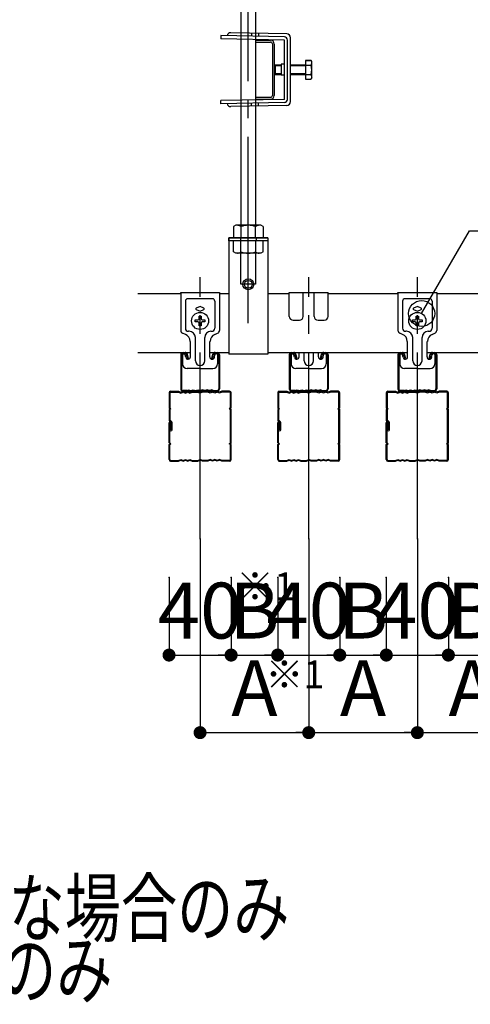
# Model space of a CAD drawing. Extents: x 180 to 5119, y 100 to 3426.
# Drawn here: x 2555 to 2845, y 1465 to 2100 of the extents above; entities that cross this region are included whole.
import ezdxf

# ---------------------------------------------------------------- set-up
doc = ezdxf.new("R2010")
doc.units = 0
doc.header["$LTSCALE"] = 12
doc.linetypes.add('CENTER2', pattern=[13, 10, -1, 1, -1])
doc.layers.get('0').update_dxf_attribs({"linetype": 'CONTINUOUS'})
for name, color, linetype in [('レイヤ1_2', 7, 'CONTINUOUS'), ('レイヤ1_3', 7, 'CONTINUOUS'), ('レイヤ2', 7, 'CONTINUOUS'), ('レイヤ4', 7, 'CONTINUOUS'), ('レイヤ8', 7, 'CONTINUOUS'), ('レイヤ9', 7, 'CONTINUOUS')]:
    doc.layers.add(name, color=color, linetype=linetype)
doc.styles.get("Standard").update_dxf_attribs({"font": 'txt', "bigfont": 'bigfont'})
doc.dimstyles.new('M7DIMSTL', dxfattribs={"dimscale": 12, "dimtxt": 2.5, "dimasz": 2.5, "dimexe": 1.25, "dimexo": 0.625, "dimtad": 1, "dimdsep": 46, "dimtxsty": 'STANDARD', "dimcen": 2.5, "dimadec": 0, "dimazin": 0, "dimtfac": 1, "dimtmove": 0, "dimatfit": 3, "dimfxl": 1, "dimarcsym": 0})

# ---------------------------------------------------------------- blocks, each defined once
blk = doc.blocks.new('BK100')
at = {"layer": 'レイヤ2', "color": 0, "linetype": 'Continuous'}
for p, q in [((2658.46, 1923.75), (2658.46, 1924.35)), ((2658.46, 1924.35), (2683.46, 1924.35)), ((2658.46, 1923.75), (2658.46, 1899.85)), ((2683.46, 1924.35), (2683.46, 1899.85)), ((2661.46, 1918.75), (2661.46, 1901.25)), ((2678.96, 1920.25), (2662.96, 1920.25)), ((2680.46, 1918.75), (2680.46, 1901.25)), ((2670.96, 1915.25), (2668.53, 1914.21)), ((2668.53, 1913.29), (2670.96, 1912.25)), ((2673.39, 1914.21), (2670.96, 1915.25)), ((2670.96, 1912.25), (2673.39, 1913.29)), ((2661.47, 1897.23), (2659.65, 1898.02)), ((2663.96, 1899.25), (2663.46, 1899.25)), ((2677.96, 1899.25), (2678.46, 1899.25)), ((2677.96, 1899.25), (2678.46, 1899.25)), ((2680.45, 1897.23), (2682.26, 1898.02)), ((2664.71, 1882.75), (2664.71, 1892.65)), ((2667.96, 1880.25), (2667.96, 1895.25)), ((2667.96, 1886.25), (2667.96, 1893.25)), ((2673.96, 1880.25), (2673.96, 1895.25)), ((2673.96, 1886.25), (2673.96, 1893.25)), ((2677.21, 1882.75), (2677.21, 1892.65)), ((2659.71, 1884.25), (2659.71, 1878.25)), ((2660.21, 1884.75), (2660.66, 1884.75)), ((2661.73, 1882.49), (2661.45, 1884.09)), ((2680.17, 1882.42), (2680.47, 1884.09)), ((2681.71, 1884.75), (2681.26, 1884.75)), ((2682.21, 1884.25), (2682.21, 1878.25)), ((2670.96, 1875.25), (2662.69, 1875.25)), ((2670.96, 1875.25), (2679.21, 1875.25))]:
    blk.add_line(p, q, dxfattribs=at)
for centre, radius, start, end in [((2662.96, 1918.75), 1.5, 90, 180), ((2678.96, 1918.75), 1.5, 0, 90), ((2668.73, 1913.75), 0.5, 113.19859, 246.80141), ((2673.19, 1913.75), 0.5, -66.80141, 66.80141), ((2660.46, 1899.85), 2, 180, 246.28534), ((2663.46, 1901.25), 2, 180, 270), ((2663.96, 1895.25), 4, 0, 90), ((2677.96, 1895.25), 4, 90, 180), ((2678.46, 1901.25), 2, -90, 0), ((2681.46, 1899.85), 2, -66.28534, 0), ((2659.46, 1892.65), 5, 0, 66.28534), ((2682.46, 1892.65), 5, 113.71466, 180), ((2660.21, 1884.25), 0.5, 90, 180), ((2660.66, 1883.95), 0.8, 10, 90), ((2663.21, 1882.75), 1.5, -170, 0), ((2670.96, 1880.25), 3, 180, 360), ((2678.71, 1882.71), 1.5, 178.70948, 351.29052), ((2681.26, 1883.95), 0.8, 90, 170), ((2681.71, 1884.25), 0.5, 0, 90), ((2662.69, 1878.25), 3, 180, 270), ((2679.21, 1878.25), 3, -90, 0)]:
    blk.add_arc(centre, radius, start, end, dxfattribs=at)
blk = doc.blocks.new('BK102')
at = {"layer": 'レイヤ2', "color": 0, "linetype": 'Continuous'}
for p, q in [((2798.46, 1923.75), (2798.46, 1924.35)), ((2798.46, 1924.35), (2823.46, 1924.35)), ((2798.46, 1923.75), (2798.46, 1899.85)), ((2823.46, 1924.35), (2823.46, 1899.85)), ((2801.46, 1918.75), (2801.46, 1901.25)), ((2818.96, 1920.25), (2802.96, 1920.25)), ((2820.46, 1918.75), (2820.46, 1901.25)), ((2810.96, 1915.25), (2808.53, 1914.21)), ((2808.53, 1913.29), (2810.96, 1912.25)), ((2813.39, 1914.21), (2810.96, 1915.25)), ((2810.96, 1912.25), (2813.39, 1913.29)), ((2801.47, 1897.23), (2799.65, 1898.02)), ((2803.96, 1899.25), (2803.46, 1899.25)), ((2817.96, 1899.25), (2818.46, 1899.25)), ((2817.96, 1899.25), (2818.46, 1899.25)), ((2820.45, 1897.23), (2822.26, 1898.02)), ((2804.71, 1882.75), (2804.71, 1892.65)), ((2807.96, 1880.25), (2807.96, 1895.25)), ((2807.96, 1886.25), (2807.96, 1893.25)), ((2813.96, 1880.25), (2813.96, 1895.25)), ((2813.96, 1886.25), (2813.96, 1893.25)), ((2817.21, 1882.75), (2817.21, 1892.65)), ((2799.71, 1884.25), (2799.71, 1878.25)), ((2800.21, 1884.75), (2800.66, 1884.75)), ((2801.73, 1882.49), (2801.45, 1884.09)), ((2820.17, 1882.42), (2820.47, 1884.09)), ((2821.71, 1884.75), (2821.26, 1884.75)), ((2822.21, 1884.25), (2822.21, 1878.25)), ((2810.96, 1875.25), (2802.69, 1875.25)), ((2810.96, 1875.25), (2819.21, 1875.25))]:
    blk.add_line(p, q, dxfattribs=at)
for centre, radius, start, end in [((2802.96, 1918.75), 1.5, 90, 180), ((2818.96, 1918.75), 1.5, 0, 90), ((2808.73, 1913.75), 0.5, 113.19859, 246.80141), ((2813.19, 1913.75), 0.5, -66.80141, 66.80141), ((2800.46, 1899.85), 2, 180, 246.28534), ((2803.46, 1901.25), 2, 180, 270), ((2803.96, 1895.25), 4, 0, 90), ((2817.96, 1895.25), 4, 90, 180), ((2818.46, 1901.25), 2, -90, 0), ((2821.46, 1899.85), 2, -66.28534, 0), ((2799.46, 1892.65), 5, 0, 66.28534), ((2822.46, 1892.65), 5, 113.71466, 180), ((2800.21, 1884.25), 0.5, 90, 180), ((2800.66, 1883.95), 0.8, 10, 90), ((2803.21, 1882.75), 1.5, -170, 0), ((2810.96, 1880.25), 3, 180, 360), ((2818.71, 1882.71), 1.5, 178.70948, 351.29052), ((2821.26, 1883.95), 0.8, 90, 170), ((2821.71, 1884.25), 0.5, 0, 90), ((2802.69, 1878.25), 3, 180, 270), ((2819.21, 1878.25), 3, -90, 0)]:
    blk.add_arc(centre, radius, start, end, dxfattribs=at)
blk = doc.blocks.new('_DOT')
at = {"color": 0, "linetype": 'ByBlock'}
blk.add_line((-0.5, 0), (-1, 0), dxfattribs=at)
at = {"color": 0, "linetype": 'ByBlock', "const_width": 0.5}
blk.add_lwpolyline([(-0.25, 0, 1), (0.25, 0, 1)], format="xyb", close=True, dxfattribs=at)
blk = doc.blocks.new('*D113')
at = {"layer": 'レイヤ1_2', "color": 0}
for p, q in [((2670.96, 1765.55), (2670.96, 1640.55)), ((2740.96, 1765.55), (2740.96, 1640.55)), ((2670.96, 1640.55), (2740.96, 1640.55))]:
    blk.add_line(p, q, dxfattribs=at)
at = {"layer": 'レイヤ1_2'}
for p in [(2670.96, 1765.55), (2740.96, 1765.55), (2740.96, 1640.55)]:
    blk.add_point(p, dxfattribs=at)
at = {"layer": 'レイヤ1_2', "color": 0, "xscale": 8.4, "yscale": 8.4, "rotation": 180}
blk.add_blockref('_DOT', (2670.96, 1640.55), dxfattribs=at)
at = {"layer": 'レイヤ1_2', "color": 0, "xscale": 8.4, "yscale": 8.4}
blk.add_blockref('_DOT', (2740.96, 1640.55), dxfattribs=at)
at = {"layer": 'レイヤ1_2', "color": 0, "insert": (2705.96, 1664.55), "char_height": 36, "attachment_point": 5}
blk.add_mtext('A', dxfattribs=at)
blk = doc.blocks.new('*D114')
at = {"layer": 'レイヤ1_2', "color": 0}
for p, q in [((2690.96, 1740.55), (2690.96, 1690.55)), ((2720.96, 1740.55), (2720.96, 1690.55)), ((2690.96, 1690.55), (2720.96, 1690.55))]:
    blk.add_line(p, q, dxfattribs=at)
at = {"layer": 'レイヤ1_2'}
for p in [(2690.96, 1740.55), (2720.96, 1740.55), (2720.96, 1690.55)]:
    blk.add_point(p, dxfattribs=at)
at = {"layer": 'レイヤ1_2', "color": 0, "xscale": 8.4, "yscale": 8.4, "rotation": 180}
blk.add_blockref('_DOT', (2690.96, 1690.55), dxfattribs=at)
at = {"layer": 'レイヤ1_2', "color": 0, "xscale": 8.4, "yscale": 8.4}
blk.add_blockref('_DOT', (2720.96, 1690.55), dxfattribs=at)
at = {"layer": 'レイヤ1_2', "color": 0, "insert": (2705.96, 1714.55), "char_height": 36, "attachment_point": 5}
blk.add_mtext('B', dxfattribs=at)
blk = doc.blocks.new('*D115')
at = {"layer": 'レイヤ1_2', "color": 0}
for p, q in [((2650.96, 1740.55), (2650.96, 1690.55)), ((2690.96, 1740.55), (2690.96, 1690.55)), ((2650.96, 1690.55), (2690.96, 1690.55))]:
    blk.add_line(p, q, dxfattribs=at)
at = {"layer": 'レイヤ1_2'}
for p in [(2650.96, 1740.55), (2690.96, 1740.55), (2690.96, 1690.55)]:
    blk.add_point(p, dxfattribs=at)
at = {"layer": 'レイヤ1_2', "color": 0, "xscale": 8.4, "yscale": 8.4, "rotation": 180}
blk.add_blockref('_DOT', (2650.96, 1690.55), dxfattribs=at)
at = {"layer": 'レイヤ1_2', "color": 0, "xscale": 8.4, "yscale": 8.4}
blk.add_blockref('_DOT', (2690.96, 1690.55), dxfattribs=at)
at = {"layer": 'レイヤ1_2', "color": 0, "insert": (2670.96, 1714.55), "char_height": 36, "attachment_point": 5}
blk.add_mtext('40', dxfattribs=at)
blk = doc.blocks.new('*D116')
at = {"layer": 'レイヤ1_2', "color": 0}
for p, q in [((2760.96, 1740.55), (2760.96, 1690.55)), ((2790.96, 1740.55), (2790.96, 1690.55)), ((2760.96, 1690.55), (2790.96, 1690.55))]:
    blk.add_line(p, q, dxfattribs=at)
at = {"layer": 'レイヤ1_2'}
for p in [(2760.96, 1740.55), (2790.96, 1740.55), (2790.96, 1690.55)]:
    blk.add_point(p, dxfattribs=at)
at = {"layer": 'レイヤ1_2', "color": 0, "xscale": 8.4, "yscale": 8.4, "rotation": 180}
blk.add_blockref('_DOT', (2760.96, 1690.55), dxfattribs=at)
at = {"layer": 'レイヤ1_2', "color": 0, "xscale": 8.4, "yscale": 8.4}
blk.add_blockref('_DOT', (2790.96, 1690.55), dxfattribs=at)
at = {"layer": 'レイヤ1_2', "color": 0, "insert": (2775.96, 1714.55), "char_height": 36, "attachment_point": 5}
blk.add_mtext('B', dxfattribs=at)
blk = doc.blocks.new('*D117')
at = {"layer": 'レイヤ1_2', "color": 0}
for p, q in [((2720.96, 1740.55), (2720.96, 1690.55)), ((2760.96, 1740.55), (2760.96, 1690.55)), ((2720.96, 1690.55), (2760.96, 1690.55))]:
    blk.add_line(p, q, dxfattribs=at)
at = {"layer": 'レイヤ1_2'}
for p in [(2720.96, 1740.55), (2760.96, 1740.55), (2760.96, 1690.55)]:
    blk.add_point(p, dxfattribs=at)
at = {"layer": 'レイヤ1_2', "color": 0, "xscale": 8.4, "yscale": 8.4, "rotation": 180}
blk.add_blockref('_DOT', (2720.96, 1690.55), dxfattribs=at)
at = {"layer": 'レイヤ1_2', "color": 0, "xscale": 8.4, "yscale": 8.4}
blk.add_blockref('_DOT', (2760.96, 1690.55), dxfattribs=at)
at = {"layer": 'レイヤ1_2', "color": 0, "insert": (2740.96, 1714.55), "char_height": 36, "attachment_point": 5}
blk.add_mtext('40', dxfattribs=at)
blk = doc.blocks.new('*D118')
at = {"layer": 'レイヤ1_2', "color": 0}
for p, q in [((2830.96, 1740.55), (2830.96, 1690.55)), ((2860.96, 1740.55), (2860.96, 1690.55)), ((2830.96, 1690.55), (2860.96, 1690.55))]:
    blk.add_line(p, q, dxfattribs=at)
at = {"layer": 'レイヤ1_2'}
for p in [(2830.96, 1740.55), (2860.96, 1740.55), (2860.96, 1690.55)]:
    blk.add_point(p, dxfattribs=at)
at = {"layer": 'レイヤ1_2', "color": 0, "xscale": 8.4, "yscale": 8.4, "rotation": 180}
blk.add_blockref('_DOT', (2830.96, 1690.55), dxfattribs=at)
at = {"layer": 'レイヤ1_2', "color": 0, "xscale": 8.4, "yscale": 8.4}
blk.add_blockref('_DOT', (2860.96, 1690.55), dxfattribs=at)
at = {"layer": 'レイヤ1_2', "color": 0, "insert": (2845.96, 1714.55), "char_height": 36, "attachment_point": 5}
blk.add_mtext('B', dxfattribs=at)
blk = doc.blocks.new('*D119')
at = {"layer": 'レイヤ1_2', "color": 0}
for p, q in [((2790.96, 1740.55), (2790.96, 1690.55)), ((2830.96, 1740.55), (2830.96, 1690.55)), ((2790.96, 1690.55), (2830.96, 1690.55))]:
    blk.add_line(p, q, dxfattribs=at)
at = {"layer": 'レイヤ1_2'}
for p in [(2790.96, 1740.55), (2830.96, 1740.55), (2830.96, 1690.55)]:
    blk.add_point(p, dxfattribs=at)
at = {"layer": 'レイヤ1_2', "color": 0, "xscale": 8.4, "yscale": 8.4, "rotation": 180}
blk.add_blockref('_DOT', (2790.96, 1690.55), dxfattribs=at)
at = {"layer": 'レイヤ1_2', "color": 0, "xscale": 8.4, "yscale": 8.4}
blk.add_blockref('_DOT', (2830.96, 1690.55), dxfattribs=at)
at = {"layer": 'レイヤ1_2', "color": 0, "insert": (2810.96, 1714.55), "char_height": 36, "attachment_point": 5}
blk.add_mtext('40', dxfattribs=at)
blk = doc.blocks.new('*D137')
at = {"layer": 'レイヤ1_2', "color": 0}
for p, q in [((2740.96, 1765.55), (2740.96, 1640.55)), ((2810.96, 1765.55), (2810.96, 1640.55)), ((2740.96, 1640.55), (2810.96, 1640.55))]:
    blk.add_line(p, q, dxfattribs=at)
at = {"layer": 'レイヤ1_2'}
for p in [(2740.96, 1765.55), (2810.96, 1765.55), (2810.96, 1640.55)]:
    blk.add_point(p, dxfattribs=at)
at = {"layer": 'レイヤ1_2', "color": 0, "xscale": 8.4, "yscale": 8.4, "rotation": 180}
blk.add_blockref('_DOT', (2740.96, 1640.55), dxfattribs=at)
at = {"layer": 'レイヤ1_2', "color": 0, "xscale": 8.4, "yscale": 8.4}
blk.add_blockref('_DOT', (2810.96, 1640.55), dxfattribs=at)
at = {"layer": 'レイヤ1_2', "color": 0, "insert": (2775.96, 1664.55), "char_height": 36, "attachment_point": 5}
blk.add_mtext('A', dxfattribs=at)
blk = doc.blocks.new('*D138')
at = {"layer": 'レイヤ1_2', "color": 0}
for p, q in [((2810.96, 1765.55), (2810.96, 1640.55)), ((2880.96, 1765.55), (2880.96, 1640.55)), ((2810.96, 1640.55), (2880.96, 1640.55))]:
    blk.add_line(p, q, dxfattribs=at)
at = {"layer": 'レイヤ1_2'}
for p in [(2810.96, 1765.55), (2880.96, 1765.55), (2880.96, 1640.55)]:
    blk.add_point(p, dxfattribs=at)
at = {"layer": 'レイヤ1_2', "color": 0, "xscale": 8.4, "yscale": 8.4, "rotation": 180}
blk.add_blockref('_DOT', (2810.96, 1640.55), dxfattribs=at)
at = {"layer": 'レイヤ1_2', "color": 0, "xscale": 8.4, "yscale": 8.4}
blk.add_blockref('_DOT', (2880.96, 1640.55), dxfattribs=at)
at = {"layer": 'レイヤ1_2', "color": 0, "insert": (2845.96, 1664.55), "char_height": 36, "attachment_point": 5}
blk.add_mtext('A', dxfattribs=at)

msp = doc.modelspace()

# ---------------------------------------------------------------- linework, layer by layer
at = {"layer": 'レイヤ1_2', "color": 0, "linetype": 'CENTER2'}
for p, q in [((2702.013, 1904.549), (2702.013, 2140.07)), ((2670.959, 1765.548), (2670.959, 1934.197)), ((2740.959, 1765.548), (2740.959, 1934.197)), ((2810.959, 1765.548), (2810.959, 1934.197))]:
    msp.add_line(p, q, dxfattribs=at)
at = {"layer": 'レイヤ1_2', "color": 0, "linetype": 'Continuous'}
for p, q in [((2697.264, 2116.167), (2697.264, 1967.548)), ((2706.764, 2116.168), (2706.764, 1967.548)), ((2706.764, 2086.845), (2706.764, 2085.645)), ((2706.764, 2086.845), (2716.364, 2086.845)), ((2706.764, 2085.645), (2716.364, 2085.645)), ((2717.564, 2084.445), (2717.564, 2051.245)), ((2718.764, 2084.375), (2718.764, 2051.245)), ((2706.764, 2050.045), (2706.764, 2048.845)), ((2706.764, 2050.045), (2716.364, 2050.045)), ((2706.764, 2048.845), (2716.364, 2048.845)), ((2693.925, 1967.548), (2692.514, 1966.733)), ((2710.102, 1967.548), (2693.925, 1967.548)), ((2711.514, 1966.733), (2710.102, 1967.548)), ((2692.514, 1966.733), (2692.514, 1959.548)), ((2697.263, 1966.733), (2697.263, 1959.548)), ((2706.763, 1959.548), (2706.763, 1966.733)), ((2711.514, 1966.733), (2711.514, 1959.548)), ((2714.513, 1959.548), (2689.513, 1959.548)), ((2689.513, 1959.548), (2689.513, 1884.548)), ((2714.513, 1957.548), (2689.513, 1957.548)), ((2692.514, 1950.364), (2692.514, 1957.549)), ((2697.013, 1959.548), (2697.013, 1957.548)), ((2697.263, 1950.364), (2697.263, 1957.549)), ((2706.763, 1957.549), (2706.763, 1950.364)), ((2707.013, 1959.548), (2707.013, 1957.548)), ((2711.514, 1950.364), (2711.514, 1957.549)), ((2714.513, 1959.548), (2714.513, 1884.548)), ((2693.925, 1949.549), (2692.514, 1950.364)), ((2710.102, 1949.549), (2693.925, 1949.549)), ((2697.264, 1929.549), (2697.264, 1949.548)), ((2706.764, 1949.548), (2706.764, 1929.549)), ((2711.514, 1950.364), (2710.102, 1949.549)), ((2706.764, 1929.549), (2697.264, 1929.549)), ((2630.793, 1923.549), (2658.459, 1923.549)), ((2683.459, 1923.549), (2689.513, 1923.549)), ((2714.513, 1923.549), (2728.459, 1923.549)), ((2728.459, 1908.849), (2728.459, 1924.349)), ((2737.459, 1908.849), (2737.459, 1924.349)), ((2744.459, 1908.849), (2744.459, 1924.349)), ((2753.459, 1908.849), (2753.459, 1924.349)), ((2753.459, 1923.549), (2798.459, 1923.549)), ((2823.459, 1923.549), (2868.459, 1923.549)), ((2730.959, 1906.349), (2734.959, 1906.349)), ((2746.959, 1906.349), (2750.959, 1906.349)), ((2630.793, 1885.548), (2664.709, 1885.548)), ((2677.209, 1885.548), (2689.513, 1885.548)), ((2714.513, 1885.548), (2804.709, 1885.548)), ((2817.209, 1885.548), (2944.709, 1885.548)), ((2714.513, 1884.548), (2689.513, 1884.548))]:
    msp.add_line(p, q, dxfattribs=at)
msp.add_lwpolyline([(2813.719, 1910.713), (2844.499, 1964.026), (3073.519, 1964.026)], dxfattribs=at)
for centre, radius in [((2702.013, 1929.548), 3.5), ((2702.013, 1929.548), 2.5), ((2813.719, 1910.713), 8.4)]:
    msp.add_circle(centre, radius, dxfattribs=at)
for centre, radius, start, end in [((2716.364, 2084.445), 2.4, 0, 90), ((2716.364, 2084.445), 1.2, 0, 90), ((2716.364, 2051.245), 1.2, -90, 0), ((2716.364, 2051.245), 2.4, -90, 0), ((2694.973, 1963.92), 3.629, 50.842041, 90), ((2702.014, 1953.299), 14.25, 70.528778, 109.471207), ((2709.055, 1963.92), 3.629, 90, 129.157944), ((2694.973, 1953.177), 3.629, -90, -50.842041), ((2702.014, 1963.798), 14.25, -109.471207, -70.528778), ((2709.055, 1953.177), 3.629, -129.157944, -90), ((2730.959, 1908.849), 2.5, 180, 270), ((2734.959, 1908.849), 2.5, -90, 0), ((2746.959, 1908.849), 2.5, 180, 270), ((2750.959, 1908.849), 2.5, -90, 0)]:
    msp.add_arc(centre, radius, start, end, dxfattribs=at)
at = {"layer": 'レイヤ2', "color": 0, "linetype": 'Continuous'}
for p, q in [((2684.314, 2089.803), (2684.272, 2087.803)), ((2725.305, 2088.944), (2684.314, 2089.803)), ((2726.816, 2090.913), (2690.855, 2091.666)), ((2704.124, 2091.388), (2704.082, 2089.389)), ((2708.623, 2091.294), (2708.581, 2089.295)), ((2729.263, 2047.276), (2729.263, 2088.414)), ((2725.263, 2086.945), (2684.272, 2087.803)), ((2725.263, 2048.745), (2725.263, 2086.945)), ((2727.263, 2048.745), (2727.263, 2086.945)), ((2725.263, 2071.445), (2723.263, 2071.445)), ((2723.263, 2071.445), (2723.263, 2064.245)), ((2725.263, 2064.245), (2723.263, 2064.245)), ((2725.263, 2048.745), (2684.272, 2047.886)), ((2684.314, 2045.886), (2684.272, 2047.886)), ((2725.305, 2046.745), (2684.314, 2045.886)), ((2726.816, 2044.776), (2690.855, 2044.023)), ((2704.124, 2044.301), (2704.082, 2046.301)), ((2708.623, 2044.395), (2708.581, 2046.395)), ((2689.513, 1957.548), (2689.513, 1959.548)), ((2689.513, 1959.548), (2714.513, 1959.548)), ((2714.513, 1957.548), (2689.513, 1957.548)), ((2714.513, 1959.548), (2714.513, 1957.548)), ((2728.459, 1923.749), (2728.459, 1924.349)), ((2728.459, 1924.349), (2753.459, 1924.349)), ((2659.959, 1885.548), (2661.288, 1885.548)), ((2659.959, 1885.048), (2660.898, 1885.048)), ((2680.63, 1885.548), (2681.959, 1885.548)), ((2681.959, 1885.048), (2680.959, 1885.048)), ((2729.959, 1885.548), (2731.288, 1885.548)), ((2729.959, 1885.048), (2730.898, 1885.048)), ((2734.709, 1882.749), (2734.709, 1885.548)), ((2737.959, 1880.249), (2737.959, 1885.548)), ((2743.959, 1880.249), (2743.959, 1885.548)), ((2747.209, 1882.749), (2747.209, 1885.548)), ((2750.63, 1885.548), (2751.959, 1885.548)), ((2751.959, 1885.048), (2750.959, 1885.048)), ((2799.959, 1885.548), (2801.288, 1885.548)), ((2799.959, 1885.048), (2800.898, 1885.048)), ((2820.63, 1885.548), (2821.959, 1885.548)), ((2821.959, 1885.048), (2820.959, 1885.048)), ((2658.459, 1884.048), (2658.459, 1862.048)), ((2658.959, 1884.048), (2658.959, 1862.048)), ((2662.944, 1881.548), (2662.353, 1883.912)), ((2663.429, 1881.67), (2662.743, 1884.412)), ((2662.944, 1881.548), (2663.429, 1881.67)), ((2678.489, 1881.67), (2679.175, 1884.412)), ((2678.975, 1881.548), (2678.489, 1881.67)), ((2678.975, 1881.548), (2679.565, 1883.912)), ((2682.959, 1884.048), (2682.959, 1862.048)), ((2683.459, 1884.048), (2683.459, 1862.048)), ((2728.459, 1884.048), (2728.459, 1862.048)), ((2728.959, 1884.048), (2728.959, 1862.048)), ((2729.709, 1884.249), (2729.709, 1878.249)), ((2730.209, 1884.749), (2730.662, 1884.749)), ((2731.732, 1882.488), (2731.45, 1884.088)), ((2732.944, 1881.548), (2732.353, 1883.912)), ((2733.429, 1881.67), (2732.743, 1884.412)), ((2732.944, 1881.548), (2733.429, 1881.67)), ((2748.489, 1881.67), (2749.175, 1884.412)), ((2748.975, 1881.548), (2748.489, 1881.67)), ((2748.975, 1881.548), (2749.565, 1883.912)), ((2750.175, 1882.422), (2750.468, 1884.088)), ((2751.709, 1884.749), (2751.256, 1884.749)), ((2752.209, 1884.249), (2752.209, 1878.249)), ((2752.959, 1884.048), (2752.959, 1862.048)), ((2753.459, 1884.048), (2753.459, 1862.048)), ((2798.459, 1884.048), (2798.459, 1862.048)), ((2798.959, 1884.048), (2798.959, 1862.048)), ((2802.944, 1881.548), (2802.353, 1883.912)), ((2803.429, 1881.67), (2802.743, 1884.412)), ((2802.944, 1881.548), (2803.429, 1881.67)), ((2818.489, 1881.67), (2819.175, 1884.412)), ((2818.975, 1881.548), (2818.489, 1881.67)), ((2818.975, 1881.548), (2819.565, 1883.912)), ((2822.959, 1884.048), (2822.959, 1862.048)), ((2823.459, 1884.048), (2823.459, 1862.048)), ((2740.959, 1875.249), (2732.687, 1875.249)), ((2740.959, 1875.249), (2749.209, 1875.249)), ((2650.959, 1859.548), (2650.959, 1849.848)), ((2651.459, 1859.548), (2651.459, 1849.848)), ((2651.959, 1860.548), (2656.959, 1860.548)), ((2651.959, 1860.048), (2656.959, 1860.048)), ((2656.959, 1860.548), (2658.459, 1859.948)), ((2656.959, 1860.048), (2658.459, 1859.448)), ((2658.459, 1859.948), (2659.959, 1860.548)), ((2658.459, 1859.448), (2659.959, 1860.048)), ((2662.459, 1861.048), (2659.959, 1861.048)), ((2662.459, 1860.548), (2659.959, 1860.548)), ((2659.959, 1860.548), (2661.459, 1859.948)), ((2659.959, 1860.048), (2661.459, 1859.448)), ((2661.459, 1859.948), (2662.959, 1860.548)), ((2661.459, 1859.448), (2662.959, 1860.048)), ((2662.459, 1861.048), (2663.459, 1861.548)), ((2662.459, 1860.548), (2663.459, 1861.048)), ((2662.959, 1860.548), (2664.459, 1859.948)), ((2662.959, 1860.048), (2664.459, 1859.448)), ((2663.459, 1861.548), (2664.959, 1861.048)), ((2663.459, 1861.048), (2664.959, 1860.548)), ((2664.459, 1859.948), (2665.959, 1860.548)), ((2664.459, 1859.448), (2665.959, 1860.048)), ((2664.959, 1861.048), (2666.459, 1861.548)), ((2664.959, 1860.548), (2666.459, 1861.048)), ((2665.959, 1860.548), (2669.459, 1860.548)), ((2665.959, 1860.048), (2669.459, 1860.048)), ((2666.459, 1861.548), (2667.959, 1861.048)), ((2666.459, 1861.048), (2667.959, 1860.548)), ((2667.959, 1861.048), (2669.459, 1861.548)), ((2667.959, 1860.548), (2669.459, 1861.048)), ((2669.459, 1861.548), (2670.959, 1861.048)), ((2669.459, 1861.048), (2670.959, 1860.548)), ((2669.459, 1860.548), (2670.959, 1859.948)), ((2669.459, 1860.048), (2670.959, 1859.448)), ((2672.459, 1861.548), (2670.959, 1861.048)), ((2672.459, 1861.048), (2670.959, 1860.548)), ((2672.459, 1860.548), (2670.959, 1859.948)), ((2672.459, 1860.048), (2670.959, 1859.448)), ((2673.959, 1861.048), (2672.459, 1861.548)), ((2673.959, 1860.548), (2672.459, 1861.048)), ((2675.959, 1860.548), (2672.459, 1860.548)), ((2675.959, 1860.048), (2672.459, 1860.048)), ((2675.459, 1861.548), (2673.959, 1861.048)), ((2675.459, 1861.048), (2673.959, 1860.548)), ((2676.959, 1861.048), (2675.459, 1861.548)), ((2676.959, 1860.548), (2675.459, 1861.048)), ((2677.459, 1859.948), (2675.959, 1860.548)), ((2677.459, 1859.448), (2675.959, 1860.048)), ((2678.459, 1861.548), (2676.959, 1861.048)), ((2678.459, 1861.048), (2676.959, 1860.548)), ((2678.959, 1860.548), (2677.459, 1859.948)), ((2678.959, 1860.048), (2677.459, 1859.448)), ((2679.459, 1861.048), (2678.459, 1861.548)), ((2679.459, 1860.548), (2678.459, 1861.048)), ((2680.459, 1859.948), (2678.959, 1860.548)), ((2680.459, 1859.448), (2678.959, 1860.048)), ((2679.459, 1861.048), (2681.959, 1861.048)), ((2679.459, 1860.548), (2681.959, 1860.548)), ((2681.959, 1860.548), (2680.459, 1859.948)), ((2681.959, 1860.048), (2680.459, 1859.448)), ((2683.459, 1859.948), (2681.959, 1860.548)), ((2683.459, 1859.448), (2681.959, 1860.048)), ((2684.959, 1860.548), (2683.459, 1859.948)), ((2684.959, 1860.048), (2683.459, 1859.448)), ((2689.959, 1860.548), (2684.959, 1860.548)), ((2689.959, 1860.048), (2684.959, 1860.048)), ((2690.459, 1849.848), (2690.459, 1859.548)), ((2690.959, 1849.848), (2690.959, 1859.548)), ((2720.959, 1859.548), (2720.959, 1849.848)), ((2721.459, 1859.548), (2721.459, 1849.848)), ((2721.959, 1860.548), (2726.959, 1860.548)), ((2721.959, 1860.048), (2726.959, 1860.048)), ((2726.959, 1860.548), (2728.459, 1859.948)), ((2726.959, 1860.048), (2728.459, 1859.448)), ((2728.459, 1859.948), (2729.959, 1860.548)), ((2728.459, 1859.448), (2729.959, 1860.048)), ((2732.459, 1861.048), (2729.959, 1861.048)), ((2732.459, 1860.548), (2729.959, 1860.548)), ((2729.959, 1860.548), (2731.459, 1859.948)), ((2729.959, 1860.048), (2731.459, 1859.448)), ((2731.459, 1859.948), (2732.959, 1860.548)), ((2731.459, 1859.448), (2732.959, 1860.048)), ((2732.459, 1861.048), (2733.459, 1861.548)), ((2732.459, 1860.548), (2733.459, 1861.048)), ((2732.959, 1860.548), (2734.459, 1859.948)), ((2732.959, 1860.048), (2734.459, 1859.448)), ((2733.459, 1861.548), (2734.959, 1861.048)), ((2733.459, 1861.048), (2734.959, 1860.548)), ((2734.459, 1859.948), (2735.959, 1860.548)), ((2734.459, 1859.448), (2735.959, 1860.048)), ((2734.959, 1861.048), (2736.459, 1861.548)), ((2734.959, 1860.548), (2736.459, 1861.048)), ((2735.959, 1860.548), (2739.459, 1860.548)), ((2735.959, 1860.048), (2739.459, 1860.048)), ((2736.459, 1861.548), (2737.959, 1861.048)), ((2736.459, 1861.048), (2737.959, 1860.548)), ((2737.959, 1861.048), (2739.459, 1861.548)), ((2737.959, 1860.548), (2739.459, 1861.048)), ((2739.459, 1861.548), (2740.959, 1861.048)), ((2739.459, 1861.048), (2740.959, 1860.548)), ((2739.459, 1860.548), (2740.959, 1859.948)), ((2739.459, 1860.048), (2740.959, 1859.448)), ((2742.459, 1861.548), (2740.959, 1861.048)), ((2742.459, 1861.048), (2740.959, 1860.548)), ((2742.459, 1860.548), (2740.959, 1859.948)), ((2742.459, 1860.048), (2740.959, 1859.448)), ((2743.959, 1861.048), (2742.459, 1861.548)), ((2743.959, 1860.548), (2742.459, 1861.048)), ((2745.959, 1860.548), (2742.459, 1860.548)), ((2745.959, 1860.048), (2742.459, 1860.048)), ((2745.459, 1861.548), (2743.959, 1861.048)), ((2745.459, 1861.048), (2743.959, 1860.548)), ((2746.959, 1861.048), (2745.459, 1861.548)), ((2746.959, 1860.548), (2745.459, 1861.048)), ((2747.459, 1859.948), (2745.959, 1860.548)), ((2747.459, 1859.448), (2745.959, 1860.048)), ((2748.459, 1861.548), (2746.959, 1861.048)), ((2748.459, 1861.048), (2746.959, 1860.548)), ((2748.959, 1860.548), (2747.459, 1859.948)), ((2748.959, 1860.048), (2747.459, 1859.448)), ((2749.459, 1861.048), (2748.459, 1861.548)), ((2749.459, 1860.548), (2748.459, 1861.048)), ((2750.459, 1859.948), (2748.959, 1860.548)), ((2750.459, 1859.448), (2748.959, 1860.048)), ((2749.459, 1861.048), (2751.959, 1861.048)), ((2749.459, 1860.548), (2751.959, 1860.548)), ((2751.959, 1860.548), (2750.459, 1859.948)), ((2751.959, 1860.048), (2750.459, 1859.448)), ((2753.459, 1859.948), (2751.959, 1860.548)), ((2753.459, 1859.448), (2751.959, 1860.048)), ((2754.959, 1860.548), (2753.459, 1859.948)), ((2754.959, 1860.048), (2753.459, 1859.448)), ((2759.959, 1860.548), (2754.959, 1860.548)), ((2759.959, 1860.048), (2754.959, 1860.048)), ((2760.459, 1849.848), (2760.459, 1859.548)), ((2760.959, 1849.848), (2760.959, 1859.548)), ((2790.959, 1859.548), (2790.959, 1849.848)), ((2791.459, 1859.548), (2791.459, 1849.848)), ((2791.959, 1860.548), (2796.959, 1860.548)), ((2791.959, 1860.048), (2796.959, 1860.048)), ((2796.959, 1860.548), (2798.459, 1859.948)), ((2796.959, 1860.048), (2798.459, 1859.448)), ((2798.459, 1859.948), (2799.959, 1860.548)), ((2798.459, 1859.448), (2799.959, 1860.048)), ((2802.459, 1861.048), (2799.959, 1861.048)), ((2802.459, 1860.548), (2799.959, 1860.548)), ((2799.959, 1860.548), (2801.459, 1859.948)), ((2799.959, 1860.048), (2801.459, 1859.448)), ((2801.459, 1859.948), (2802.959, 1860.548)), ((2801.459, 1859.448), (2802.959, 1860.048)), ((2802.459, 1861.048), (2803.459, 1861.548)), ((2802.459, 1860.548), (2803.459, 1861.048)), ((2802.959, 1860.548), (2804.459, 1859.948)), ((2802.959, 1860.048), (2804.459, 1859.448)), ((2803.459, 1861.548), (2804.959, 1861.048)), ((2803.459, 1861.048), (2804.959, 1860.548)), ((2804.459, 1859.948), (2805.959, 1860.548)), ((2804.459, 1859.448), (2805.959, 1860.048)), ((2804.959, 1861.048), (2806.459, 1861.548)), ((2804.959, 1860.548), (2806.459, 1861.048)), ((2805.959, 1860.548), (2809.459, 1860.548)), ((2805.959, 1860.048), (2809.459, 1860.048)), ((2806.459, 1861.548), (2807.959, 1861.048)), ((2806.459, 1861.048), (2807.959, 1860.548)), ((2807.959, 1861.048), (2809.459, 1861.548)), ((2807.959, 1860.548), (2809.459, 1861.048)), ((2809.459, 1861.548), (2810.959, 1861.048)), ((2809.459, 1861.048), (2810.959, 1860.548)), ((2809.459, 1860.548), (2810.959, 1859.948)), ((2809.459, 1860.048), (2810.959, 1859.448)), ((2812.459, 1861.548), (2810.959, 1861.048)), ((2812.459, 1861.048), (2810.959, 1860.548)), ((2812.459, 1860.548), (2810.959, 1859.948)), ((2812.459, 1860.048), (2810.959, 1859.448)), ((2813.959, 1861.048), (2812.459, 1861.548)), ((2813.959, 1860.548), (2812.459, 1861.048)), ((2815.959, 1860.548), (2812.459, 1860.548)), ((2815.959, 1860.048), (2812.459, 1860.048)), ((2815.459, 1861.548), (2813.959, 1861.048)), ((2815.459, 1861.048), (2813.959, 1860.548)), ((2816.959, 1861.048), (2815.459, 1861.548)), ((2816.959, 1860.548), (2815.459, 1861.048)), ((2817.459, 1859.948), (2815.959, 1860.548)), ((2817.459, 1859.448), (2815.959, 1860.048)), ((2818.459, 1861.548), (2816.959, 1861.048)), ((2818.459, 1861.048), (2816.959, 1860.548)), ((2818.959, 1860.548), (2817.459, 1859.948)), ((2818.959, 1860.048), (2817.459, 1859.448)), ((2819.459, 1861.048), (2818.459, 1861.548)), ((2819.459, 1860.548), (2818.459, 1861.048)), ((2820.459, 1859.948), (2818.959, 1860.548)), ((2820.459, 1859.448), (2818.959, 1860.048)), ((2819.459, 1861.048), (2821.959, 1861.048)), ((2819.459, 1860.548), (2821.959, 1860.548)), ((2821.959, 1860.548), (2820.459, 1859.948)), ((2821.959, 1860.048), (2820.459, 1859.448)), ((2823.459, 1859.948), (2821.959, 1860.548)), ((2823.459, 1859.448), (2821.959, 1860.048)), ((2824.959, 1860.548), (2823.459, 1859.948)), ((2824.959, 1860.048), (2823.459, 1859.448)), ((2829.959, 1860.548), (2824.959, 1860.548)), ((2829.959, 1860.048), (2824.959, 1860.048)), ((2830.459, 1849.848), (2830.459, 1859.548)), ((2830.959, 1849.848), (2830.959, 1859.548)), ((2650.959, 1849.848), (2651.659, 1849.348)), ((2651.659, 1849.348), (2650.959, 1848.848)), ((2650.959, 1848.848), (2650.959, 1841.798)), ((2651.459, 1849.848), (2652.159, 1849.348)), ((2652.159, 1849.348), (2651.459, 1848.848)), ((2651.459, 1848.848), (2651.459, 1841.798)), ((2690.459, 1849.848), (2689.759, 1849.348)), ((2689.759, 1849.348), (2690.459, 1848.848)), ((2690.959, 1849.848), (2690.259, 1849.348)), ((2690.259, 1849.348), (2690.959, 1848.848)), ((2690.459, 1827.248), (2690.459, 1848.848)), ((2690.959, 1827.248), (2690.959, 1848.848)), ((2720.959, 1849.848), (2721.659, 1849.348)), ((2721.659, 1849.348), (2720.959, 1848.848)), ((2720.959, 1848.848), (2720.959, 1841.798)), ((2721.459, 1849.848), (2722.159, 1849.348)), ((2722.159, 1849.348), (2721.459, 1848.848)), ((2721.459, 1848.848), (2721.459, 1841.798)), ((2760.459, 1849.848), (2759.759, 1849.348)), ((2759.759, 1849.348), (2760.459, 1848.848)), ((2760.959, 1849.848), (2760.259, 1849.348)), ((2760.259, 1849.348), (2760.959, 1848.848)), ((2760.459, 1827.248), (2760.459, 1848.848)), ((2760.959, 1827.248), (2760.959, 1848.848)), ((2790.959, 1849.848), (2791.659, 1849.348)), ((2791.659, 1849.348), (2790.959, 1848.848)), ((2790.959, 1848.848), (2790.959, 1841.798)), ((2791.459, 1849.848), (2792.159, 1849.348)), ((2792.159, 1849.348), (2791.459, 1848.848)), ((2791.459, 1848.848), (2791.459, 1841.798)), ((2830.459, 1849.848), (2829.759, 1849.348)), ((2829.759, 1849.348), (2830.459, 1848.848)), ((2830.959, 1849.848), (2830.259, 1849.348)), ((2830.259, 1849.348), (2830.959, 1848.848)), ((2830.459, 1827.248), (2830.459, 1848.848)), ((2830.959, 1827.248), (2830.959, 1848.848)), ((2650.959, 1827.248), (2650.959, 1840.298)), ((2651.459, 1827.248), (2651.459, 1840.298)), ((2651.959, 1835.798), (2651.959, 1840.298)), ((2652.459, 1835.798), (2652.459, 1840.298)), ((2652.959, 1835.798), (2652.959, 1840.298)), ((2720.959, 1827.248), (2720.959, 1840.298)), ((2721.459, 1827.248), (2721.459, 1840.298)), ((2721.959, 1835.798), (2721.959, 1840.298)), ((2722.459, 1835.798), (2722.459, 1840.298)), ((2722.959, 1835.798), (2722.959, 1840.298)), ((2790.959, 1827.248), (2790.959, 1840.298)), ((2791.459, 1827.248), (2791.459, 1840.298)), ((2791.959, 1835.798), (2791.959, 1840.298)), ((2792.459, 1835.798), (2792.459, 1840.298)), ((2792.959, 1835.798), (2792.959, 1840.298)), ((2650.959, 1829.248), (2650.959, 1832.248)), ((2720.959, 1829.248), (2720.959, 1832.248)), ((2790.959, 1829.248), (2790.959, 1832.248)), ((2651.659, 1826.748), (2650.959, 1827.248)), ((2650.959, 1826.248), (2651.659, 1826.748)), ((2650.959, 1816.548), (2650.959, 1826.248)), ((2652.159, 1826.748), (2651.459, 1827.248)), ((2651.459, 1826.248), (2652.159, 1826.748)), ((2651.459, 1816.548), (2651.459, 1826.248)), ((2689.759, 1826.748), (2690.459, 1827.248)), ((2690.459, 1826.248), (2689.759, 1826.748)), ((2690.259, 1826.748), (2690.959, 1827.248)), ((2690.959, 1826.248), (2690.259, 1826.748)), ((2690.459, 1816.548), (2690.459, 1826.248)), ((2690.959, 1816.548), (2690.959, 1826.248)), ((2721.659, 1826.748), (2720.959, 1827.248)), ((2720.959, 1826.248), (2721.659, 1826.748)), ((2720.959, 1816.548), (2720.959, 1826.248)), ((2722.159, 1826.748), (2721.459, 1827.248)), ((2721.459, 1826.248), (2722.159, 1826.748)), ((2721.459, 1816.548), (2721.459, 1826.248)), ((2759.759, 1826.748), (2760.459, 1827.248)), ((2760.459, 1826.248), (2759.759, 1826.748)), ((2760.259, 1826.748), (2760.959, 1827.248)), ((2760.959, 1826.248), (2760.259, 1826.748)), ((2760.459, 1816.548), (2760.459, 1826.248)), ((2760.959, 1816.548), (2760.959, 1826.248)), ((2791.659, 1826.748), (2790.959, 1827.248)), ((2790.959, 1826.248), (2791.659, 1826.748)), ((2790.959, 1816.548), (2790.959, 1826.248)), ((2792.159, 1826.748), (2791.459, 1827.248)), ((2791.459, 1826.248), (2792.159, 1826.748)), ((2791.459, 1816.548), (2791.459, 1826.248)), ((2829.759, 1826.748), (2830.459, 1827.248)), ((2830.459, 1826.248), (2829.759, 1826.748)), ((2830.259, 1826.748), (2830.959, 1827.248)), ((2830.959, 1826.248), (2830.259, 1826.748)), ((2830.459, 1816.548), (2830.459, 1826.248)), ((2830.959, 1816.548), (2830.959, 1826.248)), ((2651.959, 1816.048), (2656.959, 1816.048)), ((2651.959, 1815.548), (2656.959, 1815.548)), ((2656.959, 1816.048), (2658.459, 1816.648)), ((2656.959, 1815.548), (2658.459, 1816.148)), ((2658.459, 1816.648), (2659.959, 1816.048)), ((2658.459, 1816.148), (2659.959, 1815.548)), ((2659.959, 1816.048), (2661.459, 1816.648)), ((2659.959, 1815.548), (2661.459, 1816.148)), ((2661.459, 1816.648), (2662.959, 1816.048)), ((2661.459, 1816.148), (2662.959, 1815.548)), ((2662.959, 1816.048), (2664.459, 1816.648)), ((2662.959, 1815.548), (2664.459, 1816.148)), ((2664.459, 1816.648), (2665.959, 1816.048)), ((2664.459, 1816.148), (2665.959, 1815.548)), ((2665.959, 1816.048), (2669.459, 1816.048)), ((2665.959, 1815.548), (2669.459, 1815.548)), ((2669.459, 1816.048), (2670.959, 1816.648)), ((2669.459, 1815.548), (2670.959, 1816.148)), ((2672.459, 1816.048), (2670.959, 1816.648)), ((2672.459, 1815.548), (2670.959, 1816.148)), ((2675.959, 1816.048), (2672.459, 1816.048)), ((2675.959, 1815.548), (2672.459, 1815.548)), ((2677.459, 1816.648), (2675.959, 1816.048)), ((2677.459, 1816.148), (2675.959, 1815.548)), ((2678.959, 1816.048), (2677.459, 1816.648)), ((2678.959, 1815.548), (2677.459, 1816.148)), ((2680.459, 1816.648), (2678.959, 1816.048)), ((2680.459, 1816.148), (2678.959, 1815.548)), ((2681.959, 1816.048), (2680.459, 1816.648)), ((2681.959, 1815.548), (2680.459, 1816.148)), ((2683.459, 1816.648), (2681.959, 1816.048)), ((2683.459, 1816.148), (2681.959, 1815.548)), ((2684.959, 1816.048), (2683.459, 1816.648)), ((2684.959, 1815.548), (2683.459, 1816.148)), ((2689.959, 1816.048), (2684.959, 1816.048)), ((2689.959, 1815.548), (2684.959, 1815.548)), ((2721.959, 1816.048), (2726.959, 1816.048)), ((2721.959, 1815.548), (2726.959, 1815.548)), ((2726.959, 1816.048), (2728.459, 1816.648)), ((2726.959, 1815.548), (2728.459, 1816.148)), ((2728.459, 1816.648), (2729.959, 1816.048)), ((2728.459, 1816.148), (2729.959, 1815.548)), ((2729.959, 1816.048), (2731.459, 1816.648)), ((2729.959, 1815.548), (2731.459, 1816.148)), ((2731.459, 1816.648), (2732.959, 1816.048)), ((2731.459, 1816.148), (2732.959, 1815.548)), ((2732.959, 1816.048), (2734.459, 1816.648)), ((2732.959, 1815.548), (2734.459, 1816.148)), ((2734.459, 1816.648), (2735.959, 1816.048)), ((2734.459, 1816.148), (2735.959, 1815.548)), ((2735.959, 1816.048), (2739.459, 1816.048)), ((2735.959, 1815.548), (2739.459, 1815.548)), ((2739.459, 1816.048), (2740.959, 1816.648)), ((2739.459, 1815.548), (2740.959, 1816.148)), ((2742.459, 1816.048), (2740.959, 1816.648)), ((2742.459, 1815.548), (2740.959, 1816.148)), ((2745.959, 1816.048), (2742.459, 1816.048)), ((2745.959, 1815.548), (2742.459, 1815.548)), ((2747.459, 1816.648), (2745.959, 1816.048)), ((2747.459, 1816.148), (2745.959, 1815.548)), ((2748.959, 1816.048), (2747.459, 1816.648)), ((2748.959, 1815.548), (2747.459, 1816.148)), ((2750.459, 1816.648), (2748.959, 1816.048)), ((2750.459, 1816.148), (2748.959, 1815.548)), ((2751.959, 1816.048), (2750.459, 1816.648)), ((2751.959, 1815.548), (2750.459, 1816.148)), ((2753.459, 1816.648), (2751.959, 1816.048)), ((2753.459, 1816.148), (2751.959, 1815.548)), ((2754.959, 1816.048), (2753.459, 1816.648)), ((2754.959, 1815.548), (2753.459, 1816.148)), ((2759.959, 1816.048), (2754.959, 1816.048)), ((2759.959, 1815.548), (2754.959, 1815.548)), ((2791.959, 1816.048), (2796.959, 1816.048)), ((2791.959, 1815.548), (2796.959, 1815.548)), ((2796.959, 1816.048), (2798.459, 1816.648)), ((2796.959, 1815.548), (2798.459, 1816.148)), ((2798.459, 1816.648), (2799.959, 1816.048)), ((2798.459, 1816.148), (2799.959, 1815.548)), ((2799.959, 1816.048), (2801.459, 1816.648)), ((2799.959, 1815.548), (2801.459, 1816.148)), ((2801.459, 1816.648), (2802.959, 1816.048)), ((2801.459, 1816.148), (2802.959, 1815.548)), ((2802.959, 1816.048), (2804.459, 1816.648)), ((2802.959, 1815.548), (2804.459, 1816.148)), ((2804.459, 1816.648), (2805.959, 1816.048)), ((2804.459, 1816.148), (2805.959, 1815.548)), ((2805.959, 1816.048), (2809.459, 1816.048)), ((2805.959, 1815.548), (2809.459, 1815.548)), ((2809.459, 1816.048), (2810.959, 1816.648)), ((2809.459, 1815.548), (2810.959, 1816.148)), ((2812.459, 1816.048), (2810.959, 1816.648)), ((2812.459, 1815.548), (2810.959, 1816.148)), ((2815.959, 1816.048), (2812.459, 1816.048)), ((2815.959, 1815.548), (2812.459, 1815.548)), ((2817.459, 1816.648), (2815.959, 1816.048)), ((2817.459, 1816.148), (2815.959, 1815.548)), ((2818.959, 1816.048), (2817.459, 1816.648)), ((2818.959, 1815.548), (2817.459, 1816.148)), ((2820.459, 1816.648), (2818.959, 1816.048)), ((2820.459, 1816.148), (2818.959, 1815.548)), ((2821.959, 1816.048), (2820.459, 1816.648)), ((2821.959, 1815.548), (2820.459, 1816.148)), ((2823.459, 1816.648), (2821.959, 1816.048)), ((2823.459, 1816.148), (2821.959, 1815.548)), ((2824.959, 1816.048), (2823.459, 1816.648)), ((2824.959, 1815.548), (2823.459, 1816.148)), ((2829.959, 1816.048), (2824.959, 1816.048)), ((2829.959, 1815.548), (2824.959, 1815.548))]:
    msp.add_line(p, q, dxfattribs=at)
for centre, radius, start, end in [((2690.801, 2089.104), 2.562, 88.8, 166.119617), ((2725.263, 2086.945), 2, 0, 88.8), ((2726.763, 2088.414), 2.5, 0, 88.8), ((2690.801, 2046.585), 2.562, -166.119617, -88.8), ((2725.263, 2048.745), 2, -88.8, 0), ((2726.763, 2047.276), 2.5, -88.8, 0), ((2659.959, 1884.048), 1.5, 90, 180), ((2659.959, 1884.048), 1, 90, 180), ((2660.898, 1883.548), 1.5, 14.036243, 90), ((2661.288, 1884.048), 1.5, 14.036243, 90), ((2680.63, 1884.048), 1.5, 90, 165.963757), ((2681.021, 1883.548), 1.5, 90, 165.963757), ((2681.959, 1884.048), 1.5, 0, 90), ((2681.959, 1884.048), 1, 0, 90), ((2729.959, 1884.048), 1.5, 90, 180), ((2729.959, 1884.048), 1, 90, 180), ((2730.898, 1883.548), 1.5, 14.036243, 90), ((2731.288, 1884.048), 1.5, 14.036243, 90), ((2750.63, 1884.048), 1.5, 90, 165.963757), ((2751.021, 1883.548), 1.5, 90, 165.963757), ((2751.959, 1884.048), 1.5, 0, 90), ((2751.959, 1884.048), 1, 0, 90), ((2799.959, 1884.048), 1.5, 90, 180), ((2799.959, 1884.048), 1, 90, 180), ((2800.898, 1883.548), 1.5, 14.036243, 90), ((2801.288, 1884.048), 1.5, 14.036243, 90), ((2820.63, 1884.048), 1.5, 90, 165.963757), ((2821.021, 1883.548), 1.5, 90, 165.963757), ((2821.959, 1884.048), 1.5, 0, 90), ((2821.959, 1884.048), 1, 0, 90), ((2730.209, 1884.249), 0.5, 90, 180), ((2730.662, 1883.949), 0.8, 10, 90), ((2733.209, 1882.749), 1.5, -170, 0), ((2740.959, 1880.249), 3, 180, 360), ((2748.706, 1882.715), 1.497, 178.709478, 351.290522), ((2751.256, 1883.949), 0.8, 90, 170), ((2751.709, 1884.249), 0.5, 0, 90), ((2732.687, 1878.249), 3, 180, 270), ((2749.209, 1878.249), 3, -90, 0), ((2651.959, 1859.548), 1, 90, 180), ((2651.959, 1859.548), 0.5, 90, 180), ((2659.959, 1862.048), 1.5, 180, 270), ((2659.959, 1862.048), 1, 180, 270), ((2681.959, 1862.048), 1, -90, 0), ((2681.959, 1862.048), 1.5, -90, 0), ((2689.959, 1859.548), 1, 0, 90), ((2689.959, 1859.548), 0.5, 0, 90), ((2721.959, 1859.548), 1, 90, 180), ((2721.959, 1859.548), 0.5, 90, 180), ((2729.959, 1862.048), 1.5, 180, 270), ((2729.959, 1862.048), 1, 180, 270), ((2751.959, 1862.048), 1, -90, 0), ((2751.959, 1862.048), 1.5, -90, 0), ((2759.959, 1859.548), 1, 0, 90), ((2759.959, 1859.548), 0.5, 0, 90), ((2791.959, 1859.548), 1, 90, 180), ((2791.959, 1859.548), 0.5, 90, 180), ((2799.959, 1862.048), 1.5, 180, 270), ((2799.959, 1862.048), 1, 180, 270), ((2821.959, 1862.048), 1, -90, 0), ((2821.959, 1862.048), 1.5, -90, 0), ((2829.959, 1859.548), 1, 0, 90), ((2829.959, 1859.548), 0.5, 0, 90), ((2651.709, 1841.798), 0.75, 180, 270), ((2651.709, 1840.298), 0.75, 0, 180), ((2651.709, 1841.798), 0.25, 180, 270), ((2651.709, 1840.298), 0.25, 0, 180), ((2651.709, 1840.298), 1.25, 0, 90), ((2721.709, 1841.798), 0.75, 180, 270), ((2721.709, 1840.298), 0.75, 0, 180), ((2721.709, 1841.798), 0.25, 180, 270), ((2721.709, 1840.298), 0.25, 0, 180), ((2721.709, 1840.298), 1.25, 0, 90), ((2791.709, 1841.798), 0.75, 180, 270), ((2791.709, 1840.298), 0.75, 0, 180), ((2791.709, 1841.798), 0.25, 180, 270), ((2791.709, 1840.298), 0.25, 0, 180), ((2791.709, 1840.298), 1.25, 0, 90), ((2652.209, 1835.798), 0.75, 180, 360), ((2722.209, 1835.798), 0.75, 180, 360), ((2792.209, 1835.798), 0.75, 180, 360), ((2651.959, 1816.548), 1, 180, 270), ((2651.959, 1816.548), 0.5, 180, 270), ((2689.959, 1816.548), 1, -90, 0), ((2689.959, 1816.548), 0.5, -90, 0), ((2721.959, 1816.548), 1, 180, 270), ((2721.959, 1816.548), 0.5, 180, 270), ((2759.959, 1816.548), 1, -90, 0), ((2759.959, 1816.548), 0.5, -90, 0), ((2791.959, 1816.548), 1, 180, 270), ((2791.959, 1816.548), 0.5, 180, 270), ((2829.959, 1816.548), 1, -90, 0), ((2829.959, 1816.548), 0.5, -90, 0)]:
    msp.add_arc(centre, radius, start, end, dxfattribs=at)
at = {"layer": 'レイヤ4', "color": 0, "linetype": 'Continuous'}
for p, q in [((2667.882, 1905.243), (2667.882, 1906.623)), ((2667.882, 1906.623), (2669.579, 1906.623)), ((2669.579, 1905.243), (2667.882, 1905.243)), ((2670.269, 1907.313), (2670.269, 1909.01)), ((2670.269, 1909.01), (2671.649, 1909.01)), ((2670.269, 1902.855), (2670.269, 1904.553)), ((2671.649, 1909.01), (2671.649, 1907.313)), ((2671.649, 1904.553), (2671.649, 1902.855)), ((2672.339, 1906.623), (2674.037, 1906.623)), ((2674.037, 1905.243), (2672.339, 1905.243)), ((2674.037, 1906.623), (2674.037, 1905.243)), ((2807.882, 1905.243), (2807.882, 1906.623)), ((2807.882, 1906.623), (2809.579, 1906.623)), ((2809.579, 1905.243), (2807.882, 1905.243)), ((2810.269, 1907.313), (2810.269, 1909.01)), ((2810.269, 1909.01), (2811.649, 1909.01)), ((2810.269, 1902.855), (2810.269, 1904.553)), ((2811.649, 1909.01), (2811.649, 1907.313)), ((2811.649, 1904.553), (2811.649, 1902.855)), ((2812.339, 1906.623), (2814.037, 1906.623)), ((2814.037, 1905.243), (2812.339, 1905.243)), ((2814.037, 1906.623), (2814.037, 1905.243)), ((2671.649, 1902.855), (2670.269, 1902.855)), ((2811.649, 1902.855), (2810.269, 1902.855))]:
    msp.add_line(p, q, dxfattribs=at)
for centre in [(2670.959, 1905.933), (2810.959, 1905.933)]:
    msp.add_circle(centre, 5.52, dxfattribs=at)
for centre, start, end in [((2669.579, 1907.313), -90, 0), ((2669.579, 1904.553), 0, 90), ((2672.339, 1907.313), 180, 270), ((2672.339, 1904.553), 90, 180), ((2809.579, 1907.313), -90, 0), ((2809.579, 1904.553), 0, 90), ((2812.339, 1907.313), 180, 270), ((2812.339, 1904.553), 90, 180)]:
    msp.add_arc(centre, 0.69, start, end, dxfattribs=at)
at = {"layer": 'レイヤ8', "color": 0, "linetype": 'Continuous'}
for p, q in [((2718.778, 2070.245), (2719.378, 2070.845)), ((2718.778, 2070.245), (2718.778, 2065.445)), ((2723.263, 2070.845), (2719.378, 2070.845)), ((2719.378, 2070.845), (2719.378, 2064.845)), ((2738.778, 2070.845), (2729.263, 2070.845)), ((2738.778, 2073.845), (2738.778, 2061.845)), ((2742.49, 2073.845), (2738.778, 2073.845)), ((2738.778, 2073.845), (2742.49, 2073.845)), ((2738.778, 2070.845), (2742.464, 2070.845)), ((2742.978, 2072.999), (2742.49, 2073.845)), ((2742.978, 2062.69), (2742.978, 2072.999)), ((2719.378, 2064.845), (2718.778, 2065.445)), ((2719.378, 2064.845), (2723.263, 2064.845)), ((2729.263, 2064.845), (2738.778, 2064.845)), ((2738.778, 2064.845), (2742.464, 2064.845)), ((2742.978, 2062.69), (2742.49, 2061.845)), ((2738.778, 2061.845), (2742.49, 2061.845))]:
    msp.add_line(p, q, dxfattribs=at)
for centre, radius, start, end in [((2740.535, 2072.345), 2.443, -37.878879, 30.135802), ((2733.978, 2067.845), 9, -19.471221, 19.471221), ((2740.535, 2063.345), 2.443, -30.135802, 37.878879)]:
    msp.add_arc(centre, radius, start, end, dxfattribs=at)
at = {"layer": 'レイヤ9', "color": 0, "linetype": 'Continuous'}
for p, q in [((2723.263, 2070.245), (2718.778, 2070.245)), ((2738.778, 2070.245), (2729.263, 2070.245)), ((2718.778, 2065.445), (2723.263, 2065.445)), ((2729.263, 2065.445), (2738.778, 2065.445))]:
    msp.add_line(p, q, dxfattribs=at)

# ---------------------------------------------------------------- block references
at = {"layer": 'レイヤ2'}
for name in ['BK100', 'BK102']:
    msp.add_blockref(name, (0, 0), dxfattribs=at)

# ---------------------------------------------------------------- texts
at = {"layer": 'レイヤ1_2', "color": 0, "linetype": 'Continuous'}
for p in [(2694.063, 1725.855), (2712.99, 1669.077)]:
    msp.add_text('※1', height=18, dxfattribs=at).set_placement(p)
at = {"layer": 'レイヤ1_3', "color": 0, "linetype": 'Continuous', "width": 0.736667}
for s, p in [('※2\u3000壁固定用補強材の設置は壁面固定金具の取付けが困難な場合のみ', (1586.843, 1509.52)), ('※3\u3000ルーバークリアランスが狭い場合のみ', (1906.995, 1469.585))]:
    msp.add_text(s, height=36, dxfattribs=at).set_placement(p)

# ---------------------------------------------------------------- dimensions: what is measured, and where the dimension line sits
at = {"layer": 'レイヤ1_2'}
for base, p1, p2, picture, middle in [((2740.959, 1640.548), (2670.959, 1765.548), (2740.959, 1765.548), '*D113', (2705.959, 1664.548)), ((2810.959, 1640.548), (2740.959, 1765.548), (2810.959, 1765.548), '*D137', (2775.959, 1664.548)), ((2880.959, 1640.548), (2810.959, 1765.548), (2880.959, 1765.548), '*D138', (2845.959, 1664.548)), ((2690.959, 1690.548), (2650.959, 1740.548), (2690.959, 1740.548), '*D115', (2670.959, 1714.548)), ((2720.959, 1690.548), (2690.959, 1740.548), (2720.959, 1740.548), '*D114', (2705.959, 1714.548)), ((2760.959, 1690.548), (2720.959, 1740.548), (2760.959, 1740.548), '*D117', (2740.959, 1714.548)), ((2790.959, 1690.548), (2760.959, 1740.548), (2790.959, 1740.548), '*D116', (2775.959, 1714.548)), ((2830.959, 1690.548), (2790.959, 1740.548), (2830.959, 1740.548), '*D119', (2810.959, 1714.548)), ((2860.959, 1690.548), (2830.959, 1740.548), (2860.959, 1740.548), '*D118', (2845.959, 1714.548))]:
    dim = msp.add_linear_dim(base=base, p1=p1, p2=p2, dimstyle='M7DIMSTL', dxfattribs=at)
    dim.commit()
    dim.dimension.update_dxf_attribs({"geometry": picture, "text_midpoint": middle})

doc.saveas('drawing.dxf')
